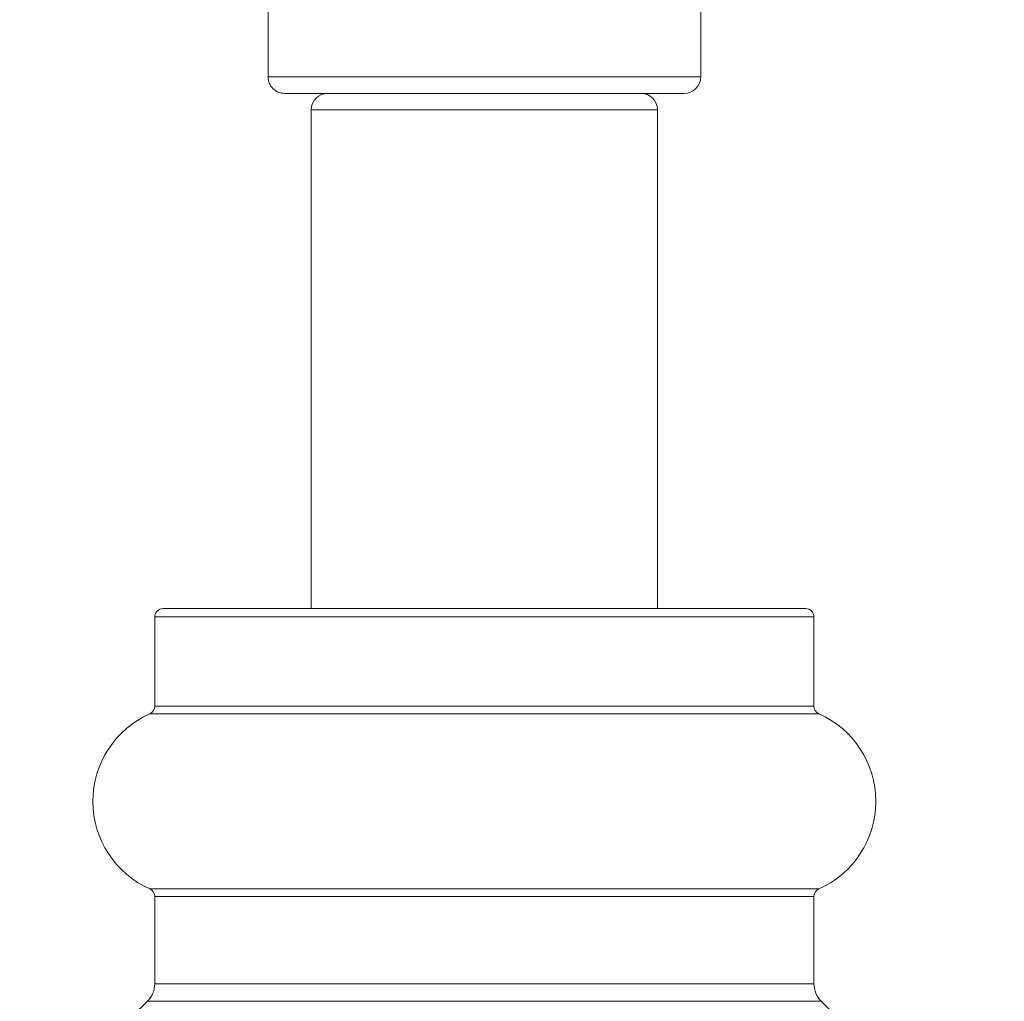
# Model space of a CAD drawing. Units: inches. Extents: x 1.76 to 10.51, y 0.23 to 6.87.
# Drawn here: x 1.99 to 2.39, y 2.32 to 2.72 of the extents above; entities that cross this region are included whole.
import ezdxf

# ---------------------------------------------------------------- set-up
doc = ezdxf.new("R2010")
doc.units = ezdxf.units.IN
doc.header["$MEASUREMENT"] = 0
doc.styles.add('SLDTEXTSTYLE3', font='TXT', dxfattribs={"width": 0.75})
doc.dimstyles.new('SLDDIMSTYLE2', dxfattribs={"dimtxt": 0.1377952755905512, "dimasz": 0.156, "dimexe": 0, "dimexo": 0.0625, "dimgap": 0.0344488188976378, "dimtad": 0, "dimtih": 1, "dimtoh": 1, "dimdec": 3, "dimlfac": 3, "dimrnd": 1e-09, "dimzin": 12, "dimdsep": 46, "dimlunit": 5, "dimtxsty": 'SLDTEXTSTYLE3', "dimsah": 1, "dimcen": 0.09, "dimadec": 0, "dimazin": 3, "dimtfac": 1, "dimtofl": 0, "dimtmove": 0, "dimatfit": 3, "dimfxl": 0, "dimfrac": 2, "dimtolj": 1, "dimtzin": 12, "dimarcsym": 0})

# ---------------------------------------------------------------- blocks, each defined once
blk = doc.blocks.new('_D_2')
at = {"color": 7, "linetype": 'Continuous', "lineweight": 0}
for p, q in [((2.227344434757783, 3.113226397629373), (3.000703562741292, 3.113226397629373)), ((2.875703562741292, 3.113226397629373), (2.875703562741292, 2.657483840617966)), ((2.875703562741292, 2.094893064296041), (2.875703562741292, 2.438733840969962)), ((2.560677768091117, 2.094893064296041), (3.000703562741292, 2.094893064296041))]:
    blk.add_line(p, q, dxfattribs=at)
for points in [[(2.875703562741292, 3.113226397629373), (2.849703562741293, 2.957226397629373), (2.901703562741292, 2.957226397629373)], [(2.875703562741292, 2.094893064296041), (2.901703562741292, 2.250893064296041), (2.849703562741293, 2.250893064296041)]]:
    blk.add_solid(points, dxfattribs=at)
at = {"color": 7, "linetype": 'Continuous', "lineweight": 0, "insert": (2.796375586644842, 2.616361278551809), "char_height": 0.1377952755905512, "attachment_point": 1, "style": 'SLDTEXTSTYLE3'}
blk.add_mtext('3"', dxfattribs=at)

msp = doc.modelspace()

# ---------------------------------------------------------------- linework, layer by layer
at = {"color": 7, "linetype": 'Continuous', "lineweight": 15}
for p, q in [((2.089844434757788, 2.763226397629376), (2.089844434757788, 2.693226397629376)), ((2.264844434757788, 2.693226397629376), (2.264844434757788, 2.763226397629376)), ((2.177344434757788, 2.686559730962709), (2.096511101424455, 2.686559730962709)), ((2.258177768091122, 2.686559730962709), (2.177344434757788, 2.686559730962709)), ((2.107344434757788, 2.679893064296043), (2.107344434757788, 2.478226397629375)), ((2.247344434757788, 2.478226397629375), (2.247344434757788, 2.679893064296043)), ((2.047344434757788, 2.478226397629375), (2.307344434757788, 2.478226397629375)), ((2.044011101424455, 2.474893064296042), (2.044011101424455, 2.438789974811555)), ((2.310677768091121, 2.438789974811555), (2.310677768091121, 2.474893064296042)), ((2.044011101424455, 2.361829487113862), (2.044011101424455, 2.326535199919773)), ((2.310677768091121, 2.326535199919773), (2.310677768091121, 2.361829487113862)), ((2.04108216923632, 2.319464132107907), (1.98937028259984, 2.267752245471426)), ((2.365318586915736, 2.267752245471427), (2.313606700279256, 2.319464132107907))]:
    msp.add_line(p, q, dxfattribs=at)
at = {"color": 8, "linetype": 'Continuous', "lineweight": 15}
for p, q in [((2.089844434757788, 2.693226397629376), (2.177344434757788, 2.693226397629376)), ((2.177344434757788, 2.693226397629376), (2.264844434757788, 2.693226397629376)), ((2.177344434757788, 2.679893064296043), (2.107344434757788, 2.679893064296043)), ((2.247344434757788, 2.679893064296043), (2.177344434757788, 2.679893064296043)), ((2.310677768091121, 2.474893064296042), (2.044011101424455, 2.474893064296042)), ((2.044011101424455, 2.438789974811555), (2.310677768091121, 2.438789974811555)), ((2.312656496757953, 2.435744296347139), (2.042032372757623, 2.435744296347139)), ((2.042032372757623, 2.364875165578277), (2.177344434757788, 2.364875165578277)), ((2.177344434757788, 2.364875165578277), (2.312656496757953, 2.364875165578277)), ((2.310677768091121, 2.361829487113862), (2.044011101424455, 2.361829487113862)), ((2.044011101424455, 2.326535199919773), (2.310677768091121, 2.326535199919773)), ((2.313606700279256, 2.319464132107907), (2.04108216923632, 2.319464132107907))]:
    msp.add_line(p, q, dxfattribs=at)
at = {"color": 7, "linetype": 'Continuous', "lineweight": 15}
for centre, radius, start, end in [((2.096511101424455, 2.693226397629376), 0.006666666666666821, 180, 270.0000000000008), ((2.258177768091122, 2.693226397629376), 0.006666666666666821, 270.0000000000008, 0), ((2.114011101424455, 2.679893064296043), 0.006666666666666821, 90, 180), ((2.240677768091122, 2.679893064296043), 0.006666666666666821, 0, 90), ((2.047344434757788, 2.474893064296042), 0.003333333333333854, 90, 180), ((2.307344434757788, 2.474893064296042), 0.003333333333333854, 0, 90), ((2.040677768091121, 2.438789974811555), 0.003333333333333605, 293.9777217756788, 0), ((2.314011101424455, 2.438789974811555), 0.003333333333333605, 180, 246.0222782243228), ((2.057792351424455, 2.400309730962708), 0.03878125000000027, 113.9777217756789, 246.0222782243217), ((2.296896518091122, 2.400309730962708), 0.03878125000000009, 293.9777217756793, 66.02227822432174), ((2.040677768091121, 2.361829487113862), 0.00333333333333341, 0, 66.02227822431891), ((2.314011101424455, 2.361829487113862), 0.00333333333333341, 113.9777217756811, 180), ((2.034011101424455, 2.326535199919773), 0.01000000000000023, 315.0000000000026, 0), ((2.320677768091122, 2.326535199919773), 0.01000000000000023, 180, 224.999999999999)]:
    msp.add_arc(centre, radius, start, end, dxfattribs=at)

# ---------------------------------------------------------------- dimensions: what is measured, and where the dimension line sits
at = {"color": 7, "linetype": 'Continuous', "lineweight": 0}
dim = msp.add_linear_dim(base=(2.875703562741292, 2.094893064296041), p1=(2.177344434757783, 3.113226397629373), p2=(2.510677768091117, 2.094893064296041), angle=90.0000000000002, dimstyle='SLDDIMSTYLE2', dxfattribs=at)
dim.commit()
dim.dimension.update_dxf_attribs({"geometry": '_D_2', "text_midpoint": (2.875703562741292, 2.548108840793964), "dimtype": 160})

doc.saveas('drawing.dxf')
